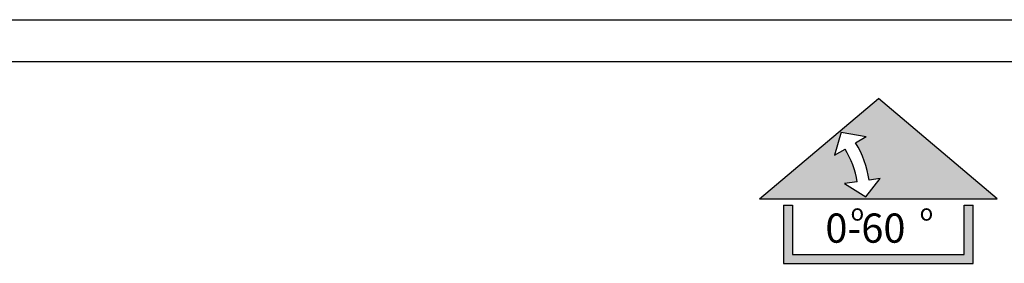
# Model space of a CAD drawing. Extents: x -1314 to -909, y 502 to 772.
# Drawn here: x -1120 to -1018, y 747 to 772 of the extents above; entities that cross this region are included whole.
import ezdxf

# ---------------------------------------------------------------- set-up
doc = ezdxf.new("R2010")
doc.units = 0
doc.header["$LTSCALE"] = 2
doc.header["$MEASUREMENT"] = 0
doc.layers.get('0').update_dxf_attribs({"linetype": 'CONTINUOUS'})
doc.layers.add('VELUX-Title', color=5, linetype='CONTINUOUS')
doc.styles.add('verdana', font='verdana.ttf')

# ---------------------------------------------------------------- blocks, each defined once
blk = doc.blocks.new('*U2')
at = {"color": 7, "linetype": 'Continuous'}
for points in [[(98.903, 16.208), (97.622, 15.128), (98.503, 15.845)], [(98.903, 16.208), (98.503, 15.845), (98.772, 15.798)], [(98.903, 16.208), (98.772, 15.798), (100.185, 15.128)], [(98.503, 15.845), (97.622, 15.128), (98.43, 15.598)], [(98.772, 15.798), (98.656, 15.73), (100.185, 15.128)], [(98.656, 15.73), (98.751, 15.537), (98.923, 15.345)], [(98.656, 15.73), (98.923, 15.345), (100.185, 15.128)], [(98.543, 15.664), (98.43, 15.598), (98.627, 15.494)], [(98.43, 15.598), (97.622, 15.128), (98.627, 15.494)], [(98.751, 15.537), (98.804, 15.329), (98.923, 15.345)], [(98.627, 15.494), (97.622, 15.128), (98.539, 15.293)], [(98.627, 15.494), (98.539, 15.293), (98.674, 15.311)], [(98.923, 15.345), (98.768, 15.149), (100.185, 15.128)], [(98.539, 15.293), (97.622, 15.128), (98.768, 15.149)], [(98.768, 15.149), (97.622, 15.128), (100.185, 15.128)]]:
    blk.add_solid(points, dxfattribs=at)
blk = doc.blocks.new('*U1')
at = {"color": 7, "linetype": 'Continuous'}
for points in [[(97.975, 15.057), (97.879, 14.432), (97.975, 14.528)], [(97.879, 15.057), (97.879, 14.432), (97.975, 15.057)], [(99.828, 15.057), (99.828, 14.528), (99.925, 14.432)], [(99.925, 15.057), (99.828, 15.057), (99.925, 14.432)], [(99.828, 14.528), (97.879, 14.432), (99.925, 14.432)], [(97.975, 14.528), (97.879, 14.432), (99.828, 14.528)]]:
    blk.add_solid(points, dxfattribs=at)

msp = doc.modelspace()

# ---------------------------------------------------------------- linework, layer by layer
at = {"color": 7}
for p, q in [((-1043.49, 754.1), (-1031.28, 764.39)), ((-1019.08, 754.1), (-1031.28, 764.39)), ((-1035.09, 760.92), (-1035.78, 758.57)), ((-1035.09, 760.92), (-1032.53, 760.48)), ((-1033.63, 759.83), (-1032.53, 760.48)), ((-1035.78, 758.57), (-1034.71, 759.2)), ((-1032.56, 754.3), (-1031.1, 756.16)), ((-1031.1, 756.16), (-1032.23, 756.01)), ((-1033.47, 755.84), (-1034.75, 755.67)), ((-1034.75, 755.67), (-1032.56, 754.3)), ((-1043.49, 754.1), (-1019.08, 754.1)), ((-1041.04, 753.42), (-1040.12, 753.42)), ((-1041.04, 753.42), (-1041.04, 747.46)), ((-1040.12, 753.42), (-1040.12, 748.38)), ((-1022.47, 753.42), (-1021.55, 753.42)), ((-1022.47, 748.38), (-1022.47, 753.42)), ((-1021.55, 747.46), (-1021.55, 753.42)), ((-1040.12, 748.38), (-1022.47, 748.38)), ((-1041.04, 747.46), (-1021.55, 747.46))]:
    msp.add_line(p, q, dxfattribs=at)
for radius, start, end in [(8.78, 8.5074, 32.0522), (10.03, 8.4146, 31.8465)]:
    msp.add_arc((-1042.15, 754.54), radius, start, end, dxfattribs=at)
at = {"layer": 'VELUX-Title', "color": 6}
msp.add_line((-1314.48, 772.49), (-909.48, 772.49), dxfattribs=at)
at = {"layer": 'VELUX-Title'}
msp.add_line((-913.8, 768.16), (-1310.15, 768.16), dxfattribs=at)

# ---------------------------------------------------------------- block references
at = {"color": 7, "linetype": 'Continuous', "xscale": 9.524999999999999, "yscale": 9.524999999999999, "zscale": 9.524999999999999}
for name in ['*U2', '*U1']:
    msp.add_blockref(name, (-1973.33, 610), dxfattribs=at)

# ---------------------------------------------------------------- texts
at = {"color": 7, "linetype": 'Continuous', "style": 'verdana'}
for s, height, p in [('o', 1.69, (-1034.14, 751.85)), ('o', 1.69, (-1027.04, 751.85)), ('0-60', 3, (-1036.73, 749.58))]:
    msp.add_text(s, height=height, dxfattribs=at).set_placement(p)

doc.saveas('drawing.dxf')
